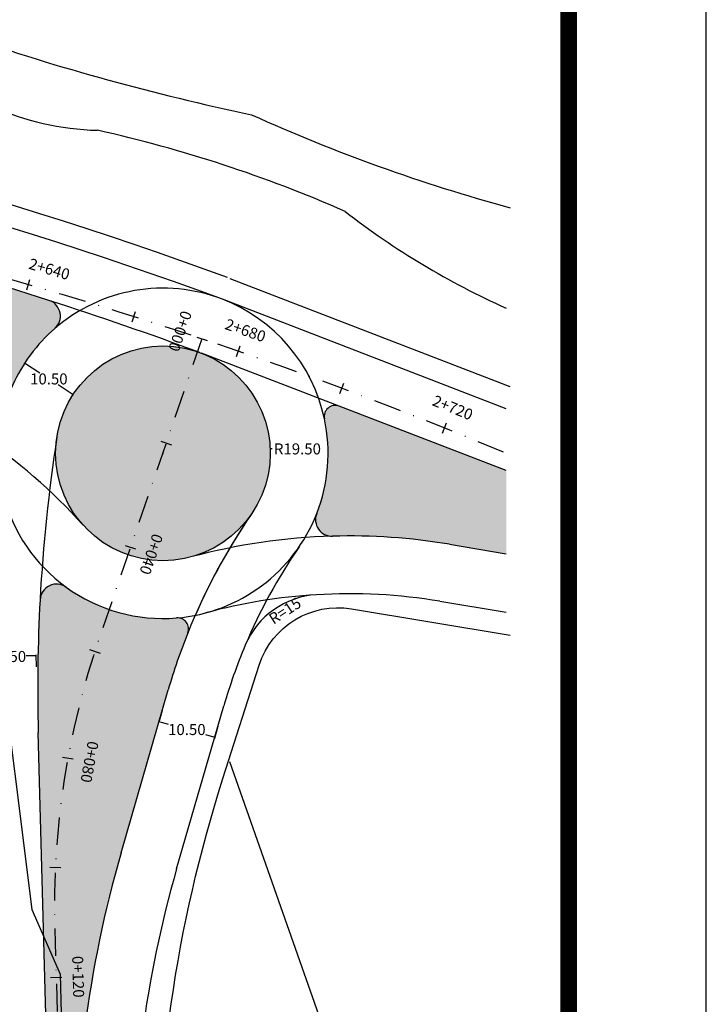
# Model space of a CAD drawing. Extents: x 306345 to 307395, y 1716611 to 1718115.
# Drawn here: x 307271 to 307395, y 1717069 to 1717248 of the extents above; entities that cross this region are included whole.
import ezdxf
from ezdxf.enums import TextEntityAlignment as Align

# ---------------------------------------------------------------- set-up
doc = ezdxf.new("R2010")
doc.units = 0
doc.header["$MEASUREMENT"] = 0
for name, pattern in [('ACAD_ISO10W100', [18.5, 12, -3, 0.5, -3]), ('CONTINUO', [0]), ('DASHDOT', [1, 0.5, -0.25, 0, -0.25])]:
    doc.linetypes.add(name, pattern=pattern)
doc.layers.get('0').update_dxf_attribs({"linetype": 'CONTINUOUS'})
doc.layers.get('DEFPOINTS').update_dxf_attribs({"linetype": 'CONTINUOUS'})
for name, color, linetype in [('AMBI_ALINHAMENTO', 5, 'CONTINUOUS'), ('AMBI_CALCADA', 96, 'CONTINUOUS'), ('AMBI_CANAL', 130, 'CONTINUOUS'), ('AMBI_EIXOPROJ', 1, 'ACAD_ISO10W100'), ('AMBI_ESTAC_BRE', 7, 'CONTINUOUS'), ('AMBI_ESTAC_VOL', 7, 'CONTINUOUS'), ('AMBI_FORMATO', 7, 'CONTINUOUS'), ('AMBI_INTER_A', 5, 'CONTINUOUS'), ('AMBI_INTER_A-ELEM', 7, 'CONTINUOUS'), ('AMBI_OUTROS_COTAS', 7, 'CONTINUOUS'), ('AMBI_RN', 7, 'CONTINUO')]:
    doc.layers.add(name, color=color, linetype=linetype)
doc.styles.add('4MM', font='simplex.shx', dxfattribs={"height": 2})
doc.dimstyles.get("Standard").update_dxf_attribs({"dimtxt": 0.18, "dimasz": 0.18, "dimexe": 0.18, "dimexo": 0.0625, "dimgap": 0.09, "dimtad": 0, "dimtih": 1, "dimtoh": 1, "dimdec": 4, "dimzin": 0, "dimtxsty": 'STANDARD', "dimcen": 0.09, "dimazin": 3, "dimtfac": 1, "dimtdec": 4, "dimtofl": 0, "dimtmove": 0, "dimatfit": 3, "dimtolj": 1, "dimtzin": 0})

# ---------------------------------------------------------------- blocks, each defined once
blk = doc.blocks.new('LBL_TIC')
blk.add_line((0, -0.04164999999999996), (0, 0.04164999999999996))
blk = doc.blocks.new('STA_TIC')
blk.add_line((0, -0.04164999999999996), (0, 0.04164999999999996))
blk = doc.blocks.new('*D19')
at = {"layer": 'AMBI_OUTROS_COTAS', "color": 1}
for p, q in [((307263.287561256, 1717129.929157743), (307263.2278297414, 1717132.142444253)), ((307263.412620245, 1717131.967365786), (307265.0574415876, 1717132.011755733)), ((307273.5489295969, 1717132.240921472), (307271.9041082542, 1717132.196531526)), ((307273.7837395789, 1717130.212425465), (307273.7240080643, 1717132.425711976))]:
    blk.add_line(p, q, dxfattribs=at)
for points in [[(307263.4118109086, 1717131.997354867), (307263.4134295813, 1717131.937376705), (307263.2326857594, 1717131.962509768)], [(307273.5481202605, 1717132.270910553), (307273.5497389332, 1717132.210932391), (307273.7288640824, 1717132.245777491)]]:
    blk.add_solid(points, dxfattribs=at)
at = {"layer": 'DEFPOINTS', "color": 0}
for p in [(307273.7288640824, 1717132.245777491), (307263.2892473734, 1717129.866680491), (307273.7854256963, 1717130.149948213)]:
    blk.add_point(p, dxfattribs=at)
at = {"layer": 'AMBI_OUTROS_COTAS', "color": 1, "insert": (307268.4807749209, 1717132.104143629), "char_height": 2, "attachment_point": 5}
blk.add_mtext('\\A1;10.50', dxfattribs=at)
blk = doc.blocks.new('*D20')
at = {"layer": 'AMBI_OUTROS_COTAS', "color": 1}
for p, q in [((307296.6302343228, 1717122.295787044), (307296.0014613624, 1717120.122774819)), ((307296.2243999814, 1717120.245650252), (307297.6712812204, 1717119.82698726)), ((307306.7164775198, 1717119.377277464), (307306.0877045594, 1717117.204265239)), ((307305.964829126, 1717117.427203858), (307304.5179478871, 1717117.845866851))]:
    blk.add_line(p, q, dxfattribs=at)
for points in [[(307296.2327385803, 1717120.27446809), (307296.2160613827, 1717120.216832414), (307296.0514929552, 1717120.295681845)], [(307305.9731677248, 1717117.456021696), (307305.9564905273, 1717117.398386021), (307306.1377361523, 1717117.377172266)]]:
    blk.add_solid(points, dxfattribs=at)
at = {"layer": 'DEFPOINTS', "color": 0}
for p in [(307296.6476064036, 1717122.355824205), (307306.7338496007, 1717119.437314626), (307306.1377361523, 1717117.377172266)]:
    blk.add_point(p, dxfattribs=at)
at = {"layer": 'AMBI_OUTROS_COTAS', "color": 1, "insert": (307301.0946145537, 1717118.836427055), "char_height": 2, "attachment_point": 5}
blk.add_mtext('\\A1;10.50', dxfattribs=at)
blk = doc.blocks.new('*D21')
at = {"layer": 'AMBI_OUTROS_COTAS', "color": 1}
for p, q in [((307271.6276258387, 1717185.396411762), (307271.530561676, 1717185.248332523)), ((307271.7797808613, 1717185.300195782), (307274.3571420361, 1717183.610766485)), ((307280.2602697123, 1717179.741337189), (307277.6829085377, 1717181.430766485)), ((307280.4091971341, 1717179.640197242), (307280.3121329714, 1717179.492118003))]:
    blk.add_line(p, q, dxfattribs=at)
for points in [[(307271.7962271885, 1717185.325285986), (307271.7633345341, 1717185.275105578), (307271.6292396392, 1717185.398873745)], [(307280.2767160395, 1717179.766427393), (307280.2438233851, 1717179.716246985), (307280.4108109345, 1717179.642659226)]]:
    blk.add_solid(points, dxfattribs=at)
at = {"layer": 'DEFPOINTS', "color": 0}
for p in [(307271.6618890204, 1717185.448683019), (307280.4108109345, 1717179.642659226), (307280.4434603157, 1717179.6924685)]:
    blk.add_point(p, dxfattribs=at)
at = {"layer": 'AMBI_OUTROS_COTAS', "color": 1, "insert": (307276.0200252871, 1717182.520766485), "char_height": 2, "attachment_point": 5}
blk.add_mtext('\\A1;10.50', dxfattribs=at)
blk = doc.blocks.new('*D22')
at = {"layer": 'AMBI_INTER_A-ELEM', "color": 1}
for p, q in [((307296.6620927211, 1717169.002355822), (307296.8420927212, 1717169.002355822)), ((307296.7520927212, 1717168.912355823), (307296.7520927213, 1717169.092355823)), ((307316.595648587, 1717169.810372282), (307316.4157976276, 1717169.80304887))]:
    blk.add_line(p, q, dxfattribs=at)
blk.add_solid([(307316.4145770589, 1717169.83302403), (307316.4170181963, 1717169.77307371), (307316.2359466681, 1717169.795725458)], dxfattribs=at)
at = {"layer": 'DEFPOINTS', "color": 0}
for p in [(307296.7520927212, 1717169.002355822), (307316.2359466681, 1717169.795725458)]:
    blk.add_point(p, dxfattribs=at)
at = {"layer": 'AMBI_INTER_A-ELEM', "color": 1, "insert": (307321.1856485871, 1717169.810372282), "char_height": 2, "attachment_point": 5}
blk.add_mtext('\\A1;R19.50', dxfattribs=at)

msp = doc.modelspace()

# ---------------------------------------------------------------- hatches: boundary and pattern name
at = {"layer": 'AMBI_RN'}
msp.add_hatch(color=70, dxfattribs=at).paths.add_polyline_path([(306435.9050217169, 1717215.166964093), (306436.2198454148, 1717212.174851541), (306465.4052722027, 1717213.023637807), (306504.3865716765, 1717214.157312905), (306546.0236193815, 1717215.368223901), (306579.2168158324, 1717216.333566277), (306617.1619810868, 1717217.437107964), (306655.7979086377, 1717218.560738771), (306693.062074145, 1717219.644475257), (306728.3027404672, 1717220.669363252), (306764.0702323472, 1717221.709572671), (306809.0732908399, 1717223.018375801), (306841.3225810048, 1717223.956266988), (306867.2437345636, 1717224.710119905), (306906.8038592611, 1717225.86062871), (306957.0989202422, 1717227.3233367), (307003.780106099, 1717228.680944032), (307022.1739091718, 1717229.067632948), (307037.9664494119, 1717228.892852436), (307048.0603023742, 1717228.519594267), (307063.1165420021, 1717227.582660764), (307074.9242021556, 1717226.527928327), (307089.2425640716, 1717224.868806091), (307099.2863488253, 1717223.454266811), (307108.3792395674, 1717221.993673794), (307121.385336141, 1717219.60406453), (307132.3623742633, 1717217.308625065), (307151.6098886739, 1717212.656330622), (307171.3283080808, 1717207.040246207), (307199.0993117642, 1717197.8105045), (307213.179207015, 1717193.000457839), (307228.582551018, 1717187.738287769), (307237.1291198788, 1717184.818564697), (307246.0453133237, 1717181.564978422), (307252.1281735087, 1717178.809925236), (307256.7507849014, 1717176.375064234), (307260.0683059287, 1717174.430579603), (307263.3349630224, 1717172.342419728), (307264.4341713049, 1717172.006377005), (307265.1040928988, 1717172.118203921), (307265.9323488222, 1717172.669689402), (307266.3489258678, 1717173.395108029), (307267.1012622303, 1717175.618782578), (307267.767822558, 1717177.418597537), (307269.4132057931, 1717181.354896517), (307270.6325962103, 1717183.759452492), (307272.1593221785, 1717186.183614132), (307273.4777007482, 1717187.931240585), (307276.3997386798, 1717191.042811467), (307277.0868998218, 1717191.658043591), (307278.0299322476, 1717193.192511271), (307278.0599763668, 1717194.522591774), (307277.5470511096, 1717195.68749159), (307276.043642604, 1717196.778010229), (307265.4333206868, 1717200.12199778), (307251.0593078764, 1717204.374663678), (307235.1690828129, 1717208.710548768), (307223.0923450945, 1717211.75340308), (307213.0980018615, 1717214.10889868), (307198.0509164781, 1717217.380695743), (307185.3399445907, 1717219.890345941), (307162.9009897318, 1717223.760071546), (307143.2028204652, 1717226.574665114), (307127.2746083005, 1717228.456932397), (307106.4930616575, 1717230.388281194), (307086.2630556824, 1717231.702040671), (307065.5502827656, 1717232.471417349), (307048.6536593577, 1717232.668912113), (307026.9620948486, 1717232.35640351), (307000.2063017063, 1717231.578277155), (306966.9106966787, 1717230.609956478), (306942.2921616561, 1717229.893987013), (306913.1867066582, 1717229.04752653), (306880.1018400009, 1717228.08533466), (306866.1568152641, 1717227.679777956), (306816.8748398119, 1717226.246533064), (306779.3646034282, 1717225.155640212), (306733.6712861354, 1717223.826762605), (306687.9180317156, 1717222.496141873), (306647.0853442432, 1717221.308623714), (306607.0463278091, 1717220.144187522), (306568.9162059479, 1717219.035266828), (306527.979169953, 1717217.844713949), (306493.6988849555, 1717216.84775628), (306446.6934810719, 1717215.480719865)])
h = msp.add_hatch(color=70, dxfattribs=at)
edge = h.paths.add_edge_path()
edge.add_arc((307296.7520927195, 1717169.002355823), 19.5, 0, 360)
h = msp.add_hatch(color=70, dxfattribs=at)
edge = h.paths.add_edge_path()
edge.add_line((307359.1304774288, 1717165.857284245), (307359.1304774288, 1717150.770688272))
edge.add_line((307359.1304774288, 1717150.770688272), (307348.8088629888, 1717152.491551336))
edge.add_arc((307330.636671954, 1717043.496040084), 110.5, 80.53446967436298, 91.59714501609942)
edge.add_arc((307327.4732193435, 1717156.951945914), 3, 158.5823280045356, 271.5971450160994, ccw=False)
edge.add_arc((307296.7520927195, 1717169.002355823), 30, 338.5823280045356, 372.0739530679061)
edge.add_arc((307328.0442024574, 1717175.695924987), 2, 68.92106514062903, 192.0739530679061, ccw=False)
edge.add_line((307328.7635100135, 1717177.56209664), (307359.1304774288, 1717165.857284245))
h = msp.add_hatch(color=70, dxfattribs=at)
edge = h.paths.add_edge_path()
edge.add_arc((307296.7520927195, 1717169.002355823), 30, 234.1399434796225, 274.7600970675226)
edge.add_arc((307299.4075752205, 1717137.112727216), 2, -21.8032824689721, 94.76009706752262, ccw=False)
edge.add_arc((307403.8598370627, 1717095.327861581), 110.5, 158.1967175310279, 163.8619112297355)
edge.add_line((307297.7141348445, 1717126.04170049), (307289.1474470901, 1717096.435597191))
edge.add_arc((307491.352608329, 1717037.926428953), 210.4999999998224, 163.8619112297355, 181.5459061297998)
edge.add_line((307280.9292238458, 1717032.247585565), (307284.8731542031, 1716886.109522332))
edge.add_line((307284.8731542031, 1716886.109522332), (307280.3837297921, 1716885.656944076))
edge.add_line((307280.3837297921, 1716885.656944076), (307274.1053682762, 1717118.294822791))
edge.add_arc((307573.9961775145, 1717126.388186289), 299.9999999979055, 176.937111785298, 181.5459061297998, ccw=False)
edge.add_arc((307277.4204453017, 1717142.257498221), 3, 54.13994347962239, 176.937111785298, ccw=False)

# ---------------------------------------------------------------- linework, layer by layer
at = {"layer": 'AMBI_ALINHAMENTO', "color": 1, "linetype": 'CONTINUOUS'}
for p, q in [((307262.4139151533, 1717169.616560165), (307272.9139517919, 1717086.173152886)), ((307308.8343642729, 1717113.024676106), (307359.1304774288, 1716970.421757061)), ((307272.9139517919, 1717086.173152886), (307278.0638699576, 1717074.40657632)), ((307278.0638699576, 1717074.40657632), (307282.9954503271, 1716903.178729953))]:
    msp.add_line(p, q, dxfattribs=at)
at = {"layer": 'AMBI_CALCADA', "flags": 128}
msp.add_lwpolyline([(307359.8638675413, 1717181.114437517), (307308.9803211656, 1717200.727273931)], dxfattribs=at)
msp.add_lwpolyline([(307299.489753445, 1716887.583019686), (307295.8339716835, 1717027.151493543, -0.08420102006815511), (307307.6514433115, 1717109.920372854), (307314.2516611079, 1717130.537454062, -0.3724625986495188), (307331.0042829876, 1717140.759859302), (307359.8638675413, 1717135.948267727)], format="xyb", dxfattribs=at)
at = {"layer": 'AMBI_CALCADA'}
msp.add_arc((307048.4595418819, 1716493.16893759), 754, 69.8273138251856, 91.66583709773981, dxfattribs=at)
at = {"layer": 'AMBI_CANAL', "linetype": 'CONTINUOUS'}
for centre, radius, start, end in [((307404.28991934, 1717664.661692857), 443.6753261352735, 251.1454423697778, 258.1046798794796), ((307286.2519365608, 1717278.070940522), 50.41026882125741, 223.3633682502913, 268.417160473703), ((307441.4373121579, 1717514.372147832), 311.6301596861746, 245.6274859978881, 254.8252639896815), ((307231.9172995031, 1716990.041475717), 243.4643701661903, 66.2841238845552, 77.44048824851497), ((307417.3924574177, 1717325.656271469), 142.7210754521084, 232.160017693676, 245.9067648295957)]:
    msp.add_arc(centre, radius, start, end, dxfattribs=at)
at = {"layer": 'AMBI_EIXOPROJ', "linetype": 'DASHDOT', "ltscale": 10, "flags": 128}
msp.add_lwpolyline([(307303.8224342843, 1717189.80511852), (307285.1652432771, 1717135.426448927, 0.08980888366921798), (307277.1044655634, 1717082.58352983), (307282.5668071403, 1716885.877019803)], format="xyb", dxfattribs=at)
at = {"layer": 'AMBI_EIXOPROJ', "linetype": 'DASHDOT', "ltscale": 10}
msp.add_arc((307049.8667935584, 1716431.183649971), 800.0000000001547, 67.29598664135197, 91.66583709780318, dxfattribs=at)
at = {"layer": 'AMBI_FORMATO', "linetype": 'CONTINUOUS'}
msp.add_lwpolyline([(306345.4759265643, 1716610.500813904), (307395.4759265672, 1716610.500813904), (307395.4759265672, 1717353.000813838), (306345.4759265643, 1717353.000813838)], close=True, dxfattribs=at)
at = {"layer": 'AMBI_FORMATO', "linetype": 'CONTINUOUS', "const_width": 3}
msp.add_lwpolyline([(306407.9759265643, 1716635.500814043), (307370.4759265585, 1716635.500814043), (307370.4759265585, 1717328.000813931), (306407.9759265643, 1717328.000813931)], close=True, dxfattribs=at)
at = {"layer": 'AMBI_INTER_A', "color": 201, "linetype": 'CONTINUOUS'}
for p, q in [((307348.8088629888, 1717152.491551336), (307359.1304774288, 1717150.770688272)), ((307347.082093705, 1717142.134511805), (307359.1304774288, 1717140.125754489)), ((307289.1474470901, 1717096.435597191), (307297.7141348445, 1717126.04170049)), ((307299.2336902873, 1717093.517087612), (307307.8003780421, 1717123.123190911)), ((307280.3837297921, 1716885.656944076), (307274.1053682762, 1717118.294822791))]:
    msp.add_line(p, q, dxfattribs=at)
at = {"layer": 'AMBI_INTER_A', "color": 201, "linetype": 'CONTINUOUS', "flags": 128}
msp.add_lwpolyline([(307326.0884455994, 1717175.277576914, 0.2532576396060203), (307307.5417060541, 1717196.994930625, 0.2773331774372696), (307277.1008059128, 1717191.670106632, 0.2274960421428092)], format="xyb", dxfattribs=at)
for points in [[(307359.1304774287, 1717177.110268374), (307307.5417060541, 1717196.994930625)], [(307328.7635100135, 1717177.56209664), (307303.765341387, 1717187.197529444)], [(307359.1304774288, 1717165.857284245), (307328.7635100135, 1717177.56209664)]]:
    msp.add_lwpolyline(points, dxfattribs=at)
at = {"layer": 'AMBI_INTER_A', "color": 201, "linetype": 'CONTINUOUS'}
msp.add_circle((307296.7520927195, 1717169.002355823), 19.5, dxfattribs=at)
for centre, radius, start, end in [((307048.4595418812, 1716493.168937591), 750, 69.82731382519297, 91.6658370977472), ((307048.4595418812, 1716493.168937591), 739.5, 72.07607044587631, 91.6658370977472), ((307048.4595418812, 1716493.168937591), 739.5, 69.82731382519297, 72.07607044587631), ((307275.1203805321, 1717193.923612368), 3, 310.9580613140629, 72.07607044587631), ((307296.752092721, 1717169.002355821), 30.00000000196989, 130.9580613140629, 155.6851001418262), ((307296.75209272, 1717169.002355823), 30.0000000004337, 155.6851001418262, 234.1399434796225), ((307296.7520927195, 1717169.002355823), 30, 19.46266701278217, 21.23100775107843), ((307328.0442024574, 1717175.695924987), 2, 68.92106514062897, 192.0739530679061), ((307296.7520927195, 1717169.002355823), 30, 338.5823280045356, 12.07395306790606), ((307207.8521507604, 1717089.145920142), 100, 41.93250358330483, 56.30112288854961), ((307573.9961775145, 1717126.388186289), 299.9999999979055, 171.2616642377616, 176.937111785298), ((307296.7520927191, 1717169.002355823), 30.00000000017488, 274.7600970805547, 338.5823280045356), ((307403.8598370627, 1717095.327861581), 110.5, 145.4777050099449, 158.1967175310279), ((307403.8598370627, 1717095.327861581), 110.5, 145.4777050099449, 156.3927109926621), ((307327.4732193435, 1717156.951945914), 3, 158.5823280045356, 271.5971450160994), ((307330.636671954, 1717043.496040084), 110.5, 91.59714501609942, 105.1086705018424), ((307330.636671954, 1717043.496040084), 110.5, 80.53446967436298, 91.59714501609942), ((307403.8598370477, 1717095.32786159), 99.99999998266313, 145.4777050099449, 157.1444003703916), ((307277.4204453017, 1717142.257498221), 3, 54.13994347962245, 176.937111785298), ((307296.7520927195, 1717169.002355823), 30, 234.1399434796225, 274.7600970675226), ((307573.9961775145, 1717126.388186289), 299.9999999979055, 176.937111785298, 181.5459061297998), ((307330.6366719548, 1717043.496040078), 100.0000000064261, 93.44197513848492, 105.1086705018424), ((307325.5334697883, 1717128.342709599), 15, 93.44197513848492, 157.1444003703916), ((307330.636671954, 1717043.496040084), 100, 80.53446967436298, 93.44197513848492), ((307299.4075752205, 1717137.112727216), 2, 338.1967175310278, 94.76009706752264), ((307403.8598370627, 1717095.327861581), 110.5, 158.1967175310279, 163.8619112297355), ((307403.8598370627, 1717095.327861581), 100, 157.1444003703916, 163.8619112297355), ((307491.352608329, 1717037.926428953), 210.4999999998224, 163.8619112297355, 181.5459061297998), ((307491.352608329, 1717037.926428953), 199.9999999998224, 163.8619112297355, 181.5459061297998)]:
    msp.add_arc(centre, radius, start, end, dxfattribs=at)

# ---------------------------------------------------------------- block references
at = {"layer": 'AMBI_ESTAC_BRE', "color": 1, "yscale": 24.0096038414631, "zscale": 24.00960384153662}
for name, p, xscale, rotation in [('LBL_TIC', (307303.822434284, 1717189.80511852), 24.00960384153078, 251.0630285040577), ('STA_TIC', (307297.3318775778, 1717170.887595594), 24.00960384153078, 251.0630285040577), ('LBL_TIC', (307290.8413208713, 1717151.970072668), 24.00960384153078, 251.0630285040577), ('STA_TIC', (307284.3706612351, 1717133.045846903), 24.00960384163138, 252.0216769469229), ('LBL_TIC', (307279.4821460734, 1717113.66776191), 24.00960384143994, 259.6611142155124), ('STA_TIC', (307277.2131159703, 1717093.811799057), 24.00960384147701, 267.3005514835923), ('LBL_TIC', (307277.3478664121, 1717073.81832706), 24.00960384153238, 271.5906372925102)]:
    msp.add_blockref(name, p, dxfattribs=dict(at, xscale=xscale, rotation=rotation))
at = {"layer": 'AMBI_ESTAC_VOL', "color": 1, "yscale": 24.0096038414631, "zscale": 24.00960384153662}
for name, p, xscale, rotation in [('LBL_TIC', (307272.3114131555, 1717199.635594605), 24.00960384157363, 343.8557985324276), ('STA_TIC', (307291.4512003338, 1717193.834929654), 24.00960384151585, 342.4234040439031), ('LBL_TIC', (307310.4400051219, 1717187.557632479), 24.00960384154704, 340.9910095564055), ('STA_TIC', (307329.2659601343, 1717180.807626186), 24.00960384149731, 339.5586150687597), ('LBL_TIC', (307347.917299763, 1717173.589129309), 24.00960384152772, 338.1262205807557)]:
    msp.add_blockref(name, p, dxfattribs=dict(at, xscale=xscale, rotation=rotation))

# ---------------------------------------------------------------- texts
at = {"layer": 'AMBI_ESTAC_BRE', "color": 1, "style": '4MM'}
for s, rotation, p in [('0+000', 251.0630285050381, (307298.9198291688, 1717191.523203951)), ('0+040', 251.0630285050381, (307293.6789493101, 1717150.996489162)), ('0+080', 259.6611142101221, (307282.4334364561, 1717113.129352145)), ('0+120', 271.5906372960056, (307280.3467104053, 1717073.901601937))]:
    msp.add_text(s, height=2, rotation=rotation, dxfattribs=at).set_placement(p, align=Align.CENTER)
at = {"layer": 'AMBI_ESTAC_VOL', "color": 1, "style": '4MM'}
for s, rotation, p in [('2+640', 343.8557985317827, (307275.8300277347, 1717201.511726664)), ('2+680', 340.991009569, (307311.4171546654, 1717190.394034914)), ('2+720', 338.1262205835632, (307349.0349891613, 1717176.373149856))]:
    msp.add_text(s, height=2, rotation=rotation, dxfattribs=at).set_placement(p, align=Align.CENTER)
at = {"layer": 'AMBI_INTER_A-ELEM', "color": 1, "style": '4MM'}
msp.add_text('R=15', height=2, rotation=33.19603375625553, dxfattribs=at).set_placement((307319.4664194879, 1717139.565656198), align=Align.CENTER)

# ---------------------------------------------------------------- dimensions: what is measured, and where the dimension line sits
at = {"layer": 'AMBI_INTER_A-ELEM'}
dim = msp.add_radius_dim(center=(307296.7520927212, 1717169.002355822), mpoint=(307316.2359466681, 1717169.795725458), dimstyle='STANDARD', override={"dimtxt": 2, "dimdec": 2, "dimclrd": 1, "dimclre": 1, "dimclrt": 1, "dimtdec": 2, "dimatfit": 3}, dxfattribs=at)
dim.commit()
dim.dimension.update_dxf_attribs({"geometry": '*D22', "text_midpoint": (307321.1856485871, 1717169.810372282)})
at = {"layer": 'AMBI_OUTROS_COTAS'}
for p1, p2, distance, picture, middle in [((307271.6618890204, 1717185.448683019), (307280.4434603157, 1717179.6924685), -0.059556241254765566, '*D21', (307276.0200252871, 1717182.520766485)), ((307263.2892473734, 1717129.86668049), (307273.7854256963, 1717130.149948213), 2.0965923730367106, '*D19', (307268.4807749209, 1717132.104143629)), ((307296.6476064036, 1717122.355824205), (307306.7338496007, 1717119.437314626), -2.144653302411206, '*D20', (307301.0946145537, 1717118.836427055))]:
    dim = msp.add_aligned_dim(p1=p1, p2=p2, distance=distance, dimstyle='STANDARD', override={"dimtxt": 2, "dimdec": 2, "dimclrd": 1, "dimclre": 1, "dimclrt": 1, "dimtdec": 2, "dimatfit": 3}, dxfattribs=at)
    dim.commit()
    dim.dimension.update_dxf_attribs({"geometry": picture, "text_midpoint": middle})

doc.saveas('drawing.dxf')
